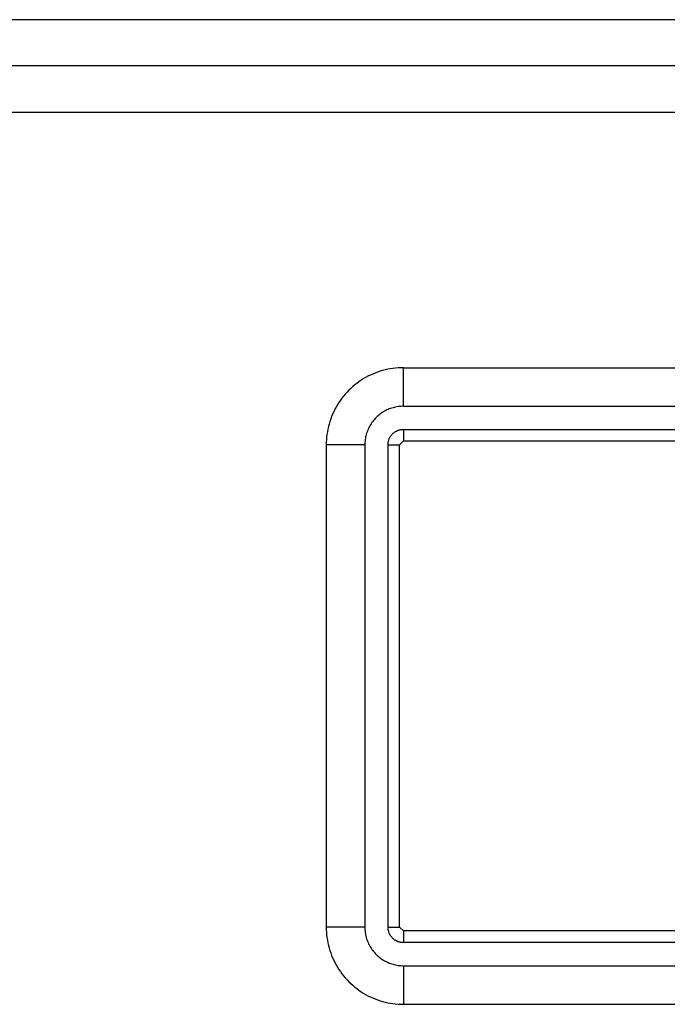
# Model space of a CAD drawing. Extents: x 1493 to 2026, y 480 to 1176.
# Drawn here: x 1877 to 1877, y 959 to 959 of the extents above; entities that cross this region are included whole.
import ezdxf

# ---------------------------------------------------------------- set-up
doc = ezdxf.new("R2010")
doc.units = 0
doc.header["$MEASUREMENT"] = 0
doc.layers.add('001', color=7, linetype='CONTINUOUS')

msp = doc.modelspace()

# ---------------------------------------------------------------- linework, layer by layer
at = {"layer": '001'}
for p, q in [((1876.8193237, 959.340295), (1876.6707116, 959.340295)), ((1876.8193243, 959.3398487), (1876.6707116, 959.3398487)), ((1876.6707116, 959.3394023), (1876.8194017, 959.3394023)), ((1876.8017874, 959.336879), (1876.8017643, 959.3368685)), ((1876.8018109, 959.3368887), (1876.8017874, 959.336879)), ((1876.8018347, 959.3368976), (1876.8018109, 959.3368887)), ((1876.8018588, 959.3369057), (1876.8018347, 959.3368976)), ((1876.8018831, 959.336913), (1876.8018588, 959.3369057)), ((1876.8019077, 959.3369194), (1876.8018831, 959.336913)), ((1876.8019325, 959.336925), (1876.8019077, 959.3369194)), ((1876.8019575, 959.3369297), (1876.8019325, 959.336925)), ((1876.8019826, 959.3369336), (1876.8019575, 959.3369297)), ((1876.8020078, 959.3369366), (1876.8019826, 959.3369336)), ((1876.8020331, 959.3369387), (1876.8020078, 959.3369366)), ((1876.8020585, 959.33694), (1876.8020331, 959.3369387)), ((1876.8020839, 959.3369404), (1876.8020585, 959.33694)), ((1876.8020839, 959.3365685), (1876.8020839, 959.3369404)), ((1876.8020839, 959.3369404), (1876.809895, 959.3369404)), ((1876.8016343, 959.3367894), (1876.8016143, 959.3367737)), ((1876.8016548, 959.3368044), (1876.8016343, 959.3367894)), ((1876.8016758, 959.3368187), (1876.8016548, 959.3368044)), ((1876.8016973, 959.3368323), (1876.8016758, 959.3368187)), ((1876.8017192, 959.3368451), (1876.8016973, 959.3368323)), ((1876.8017416, 959.3368572), (1876.8017192, 959.3368451)), ((1876.8017643, 959.3368685), (1876.8017416, 959.3368572)), ((1876.8015231, 959.3366856), (1876.8015067, 959.3366661)), ((1876.8015401, 959.3367044), (1876.8015231, 959.3366856)), ((1876.8015577, 959.3367227), (1876.8015401, 959.3367044)), ((1876.801576, 959.3367403), (1876.8015577, 959.3367227)), ((1876.8015949, 959.3367574), (1876.801576, 959.3367403)), ((1876.8016143, 959.3367737), (1876.8015949, 959.3367574)), ((1876.8014617, 959.3366046), (1876.8014481, 959.3365832)), ((1876.801476, 959.3366256), (1876.8014617, 959.3366046)), ((1876.801491, 959.3366461), (1876.801476, 959.3366256)), ((1876.8015067, 959.3366661), (1876.801491, 959.3366461)), ((1876.801412, 959.3365161), (1876.8014014, 959.336493)), ((1876.8014232, 959.3365389), (1876.801412, 959.3365161)), ((1876.8014353, 959.3365612), (1876.8014232, 959.3365389)), ((1876.8014481, 959.3365832), (1876.8014353, 959.3365612)), ((1876.8018693, 959.3365005), (1876.8018591, 959.336493)), ((1876.8018798, 959.3365076), (1876.8018693, 959.3365005)), ((1876.8018906, 959.3365144), (1876.8018798, 959.3365076)), ((1876.8019015, 959.3365208), (1876.8018906, 959.3365144)), ((1876.8019127, 959.3365269), (1876.8019015, 959.3365208)), ((1876.8019241, 959.3365325), (1876.8019127, 959.3365269)), ((1876.8019357, 959.3365378), (1876.8019241, 959.3365325)), ((1876.8019474, 959.3365426), (1876.8019357, 959.3365378)), ((1876.8019593, 959.3365471), (1876.8019474, 959.3365426)), ((1876.8019713, 959.3365511), (1876.8019593, 959.3365471)), ((1876.8019835, 959.3365547), (1876.8019713, 959.3365511)), ((1876.8019958, 959.336558), (1876.8019835, 959.3365547)), ((1876.8020082, 959.3365607), (1876.8019958, 959.336558)), ((1876.8020207, 959.3365631), (1876.8020082, 959.3365607)), ((1876.8020332, 959.336565), (1876.8020207, 959.3365631)), ((1876.8020458, 959.3365666), (1876.8020332, 959.336565)), ((1876.8020585, 959.3365676), (1876.8020458, 959.3365666)), ((1876.8020712, 959.3365683), (1876.8020585, 959.3365676)), ((1876.8020839, 959.3365685), (1876.8020712, 959.3365683)), ((1876.8020839, 959.3365685), (1876.809895, 959.3365685)), ((1876.8013747, 959.3364216), (1876.8013675, 959.3363973)), ((1876.8013828, 959.3364457), (1876.8013747, 959.3364216)), ((1876.8013917, 959.3364695), (1876.8013828, 959.3364457)), ((1876.8014014, 959.336493), (1876.8013917, 959.3364695)), ((1876.8017728, 959.3364006), (1876.801766, 959.3363898)), ((1876.8017799, 959.3364111), (1876.8017728, 959.3364006)), ((1876.8017874, 959.3364213), (1876.8017799, 959.3364111)), ((1876.8017953, 959.3364313), (1876.8017874, 959.3364213)), ((1876.8018035, 959.336441), (1876.8017953, 959.3364313)), ((1876.801812, 959.3364505), (1876.8018035, 959.336441)), ((1876.8018208, 959.3364596), (1876.801812, 959.3364505)), ((1876.8018299, 959.3364684), (1876.8018208, 959.3364596)), ((1876.8018394, 959.3364769), (1876.8018299, 959.3364684)), ((1876.8018491, 959.3364851), (1876.8018394, 959.3364769)), ((1876.8018591, 959.336493), (1876.8018491, 959.3364851)), ((1876.8013507, 959.336323), (1876.8013469, 959.3362978)), ((1876.8013555, 959.3363479), (1876.8013507, 959.336323)), ((1876.801361, 959.3363727), (1876.8013555, 959.3363479)), ((1876.8013675, 959.3363973), (1876.801361, 959.3363727)), ((1876.8017293, 959.3363091), (1876.8017257, 959.3362969)), ((1876.8017334, 959.3363211), (1876.8017293, 959.3363091)), ((1876.8017378, 959.336333), (1876.8017334, 959.3363211)), ((1876.8017427, 959.3363448), (1876.8017378, 959.336333)), ((1876.8017479, 959.3363563), (1876.8017427, 959.3363448)), ((1876.8017536, 959.3363677), (1876.8017479, 959.3363563)), ((1876.8017596, 959.3363789), (1876.8017536, 959.3363677)), ((1876.801766, 959.3363898), (1876.8017596, 959.3363789)), ((1876.8019787, 959.3363018), (1876.8019823, 959.3363053)), ((1876.8019823, 959.3363053), (1876.8019861, 959.3363087)), ((1876.8019861, 959.3363087), (1876.80199, 959.336312)), ((1876.80199, 959.336312), (1876.801994, 959.3363151)), ((1876.801994, 959.3363151), (1876.8019981, 959.3363181)), ((1876.8019981, 959.3363181), (1876.8020023, 959.336321)), ((1876.8020023, 959.336321), (1876.8020066, 959.3363237)), ((1876.8020066, 959.3363237), (1876.802011, 959.3363262)), ((1876.802011, 959.3363262), (1876.8020154, 959.3363287)), ((1876.8020154, 959.3363287), (1876.80202, 959.3363309)), ((1876.80202, 959.3363309), (1876.8020246, 959.336333)), ((1876.8020246, 959.336333), (1876.8020293, 959.336335)), ((1876.8020293, 959.336335), (1876.8020341, 959.3363367)), ((1876.8020341, 959.3363367), (1876.8020389, 959.3363384)), ((1876.8020389, 959.3363384), (1876.8020437, 959.3363398)), ((1876.8020437, 959.3363398), (1876.8020487, 959.3363411)), ((1876.8020487, 959.3363411), (1876.8020536, 959.3363422)), ((1876.8020536, 959.3363422), (1876.8020586, 959.3363432)), ((1876.8020586, 959.3363432), (1876.8020636, 959.3363439)), ((1876.8020636, 959.3363439), (1876.8020687, 959.3363445)), ((1876.8020687, 959.3363445), (1876.8020737, 959.336345)), ((1876.8020737, 959.336345), (1876.8020788, 959.3363452)), ((1876.8020788, 959.3363452), (1876.8020839, 959.3363453)), ((1876.8020839, 959.3363453), (1876.8020839, 959.3362337)), ((1876.8020839, 959.3363453), (1876.809895, 959.3363453)), ((1876.8013404, 959.3362219), (1876.80134, 959.3361965)), ((1876.8013417, 959.3362473), (1876.8013404, 959.3362219)), ((1876.8013438, 959.3362726), (1876.8013417, 959.3362473)), ((1876.8013469, 959.3362978), (1876.8013438, 959.3362726)), ((1876.8017128, 959.3362219), (1876.8017121, 959.3362092)), ((1876.8017139, 959.3362346), (1876.8017128, 959.3362219)), ((1876.8017154, 959.3362472), (1876.8017139, 959.3362346)), ((1876.8017173, 959.3362597), (1876.8017154, 959.3362472)), ((1876.8017197, 959.3362722), (1876.8017173, 959.3362597)), ((1876.8017225, 959.3362846), (1876.8017197, 959.3362722)), ((1876.8017257, 959.3362969), (1876.8017225, 959.3362846)), ((1876.8019355, 959.3362067), (1876.8019359, 959.3362117)), ((1876.8019359, 959.3362117), (1876.8019365, 959.3362168)), ((1876.8019365, 959.3362168), (1876.8019373, 959.3362218)), ((1876.8019373, 959.3362218), (1876.8019382, 959.3362268)), ((1876.8019382, 959.3362268), (1876.8019393, 959.3362318)), ((1876.8019393, 959.3362318), (1876.8019406, 959.3362367)), ((1876.8019406, 959.3362367), (1876.8019421, 959.3362415)), ((1876.8019421, 959.3362415), (1876.8019437, 959.3362464)), ((1876.8019437, 959.3362464), (1876.8019455, 959.3362511)), ((1876.8019455, 959.3362511), (1876.8019474, 959.3362558)), ((1876.8019474, 959.3362558), (1876.8019495, 959.3362604)), ((1876.8019495, 959.3362604), (1876.8019518, 959.336265)), ((1876.8019518, 959.336265), (1876.8019542, 959.3362695)), ((1876.8019542, 959.3362695), (1876.8019567, 959.3362739)), ((1876.8019567, 959.3362739), (1876.8019595, 959.3362782)), ((1876.8019595, 959.3362782), (1876.8019623, 959.3362824)), ((1876.8019623, 959.3362824), (1876.8019653, 959.3362865)), ((1876.8019653, 959.3362865), (1876.8019685, 959.3362904)), ((1876.8019685, 959.3362904), (1876.8019717, 959.3362943)), ((1876.8019717, 959.3362943), (1876.8019751, 959.3362981)), ((1876.8019751, 959.3362981), (1876.8019787, 959.3363018)), ((1876.8020467, 959.3361965), (1876.8020839, 959.3362337)), ((1876.8020839, 959.3362337), (1876.809895, 959.3362337)), ((1876.8017119, 959.3361965), (1876.80134, 959.3361965)), ((1876.80134, 959.3361965), (1876.80134, 959.3315471)), ((1876.8017121, 959.3362092), (1876.8017119, 959.3361965)), ((1876.8017119, 959.3361965), (1876.8017119, 959.3315471)), ((1876.8019351, 959.3361965), (1876.8019352, 959.3362016)), ((1876.8019351, 959.3361965), (1876.8020467, 959.3361965)), ((1876.8019351, 959.3315471), (1876.8019351, 959.3361965)), ((1876.8019352, 959.3362016), (1876.8019355, 959.3362067)), ((1876.8020467, 959.3315471), (1876.8020467, 959.3361965)), ((1876.8017119, 959.3315471), (1876.80134, 959.3315471)), ((1876.80134, 959.3315471), (1876.8013404, 959.3315217)), ((1876.8013404, 959.3315217), (1876.8013417, 959.3314963)), ((1876.8013417, 959.3314963), (1876.8013438, 959.331471)), ((1876.8013438, 959.331471), (1876.8013469, 959.3314458)), ((1876.8017119, 959.3315471), (1876.8017121, 959.3315344)), ((1876.8017121, 959.3315344), (1876.8017128, 959.3315217)), ((1876.8017128, 959.3315217), (1876.8017139, 959.331509)), ((1876.8017139, 959.331509), (1876.8017154, 959.3314964)), ((1876.8017154, 959.3314964), (1876.8017173, 959.3314839)), ((1876.8017173, 959.3314839), (1876.8017197, 959.3314714)), ((1876.8017197, 959.3314714), (1876.8017225, 959.331459)), ((1876.8019352, 959.331542), (1876.8019351, 959.3315471)), ((1876.8019351, 959.3315471), (1876.8020467, 959.3315471)), ((1876.8019355, 959.3315369), (1876.8019352, 959.331542)), ((1876.8019359, 959.3315319), (1876.8019355, 959.3315369)), ((1876.8019365, 959.3315268), (1876.8019359, 959.3315319)), ((1876.8019373, 959.3315218), (1876.8019365, 959.3315268)), ((1876.8019382, 959.3315168), (1876.8019373, 959.3315218)), ((1876.8019393, 959.3315118), (1876.8019382, 959.3315168)), ((1876.8019406, 959.3315069), (1876.8019393, 959.3315118)), ((1876.8019421, 959.331502), (1876.8019406, 959.3315069)), ((1876.8019437, 959.3314972), (1876.8019421, 959.331502)), ((1876.8019455, 959.3314925), (1876.8019437, 959.3314972)), ((1876.8019474, 959.3314878), (1876.8019455, 959.3314925)), ((1876.8019495, 959.3314832), (1876.8019474, 959.3314878)), ((1876.8019518, 959.3314786), (1876.8019495, 959.3314832)), ((1876.8019542, 959.3314741), (1876.8019518, 959.3314786)), ((1876.8019567, 959.3314697), (1876.8019542, 959.3314741)), ((1876.8019595, 959.3314654), (1876.8019567, 959.3314697)), ((1876.8019623, 959.3314612), (1876.8019595, 959.3314654)), ((1876.8020839, 959.3315099), (1876.8020467, 959.3315471)), ((1876.809895, 959.3315099), (1876.8020839, 959.3315099)), ((1876.8020839, 959.3315099), (1876.8020839, 959.3313983)), ((1876.8013469, 959.3314458), (1876.8013507, 959.3314206)), ((1876.8013507, 959.3314206), (1876.8013555, 959.3313957)), ((1876.8013555, 959.3313957), (1876.801361, 959.3313709)), ((1876.801361, 959.3313709), (1876.8013675, 959.3313463)), ((1876.8017225, 959.331459), (1876.8017257, 959.3314467)), ((1876.8017257, 959.3314467), (1876.8017293, 959.3314345)), ((1876.8017293, 959.3314345), (1876.8017334, 959.3314225)), ((1876.8017334, 959.3314225), (1876.8017378, 959.3314106)), ((1876.8017378, 959.3314106), (1876.8017427, 959.3313988)), ((1876.8017427, 959.3313988), (1876.8017479, 959.3313873)), ((1876.8017479, 959.3313873), (1876.8017536, 959.3313759)), ((1876.8017536, 959.3313759), (1876.8017596, 959.3313647)), ((1876.8019653, 959.3314571), (1876.8019623, 959.3314612)), ((1876.8019685, 959.3314531), (1876.8019653, 959.3314571)), ((1876.8019717, 959.3314493), (1876.8019685, 959.3314531)), ((1876.8019751, 959.3314455), (1876.8019717, 959.3314493)), ((1876.8019787, 959.3314418), (1876.8019751, 959.3314455)), ((1876.8019823, 959.3314383), (1876.8019787, 959.3314418)), ((1876.8019861, 959.3314349), (1876.8019823, 959.3314383)), ((1876.80199, 959.3314316), (1876.8019861, 959.3314349)), ((1876.801994, 959.3314285), (1876.80199, 959.3314316)), ((1876.8019981, 959.3314255), (1876.801994, 959.3314285)), ((1876.8020023, 959.3314226), (1876.8019981, 959.3314255)), ((1876.8020066, 959.3314199), (1876.8020023, 959.3314226)), ((1876.802011, 959.3314174), (1876.8020066, 959.3314199)), ((1876.8020154, 959.3314149), (1876.802011, 959.3314174)), ((1876.80202, 959.3314127), (1876.8020154, 959.3314149)), ((1876.8020246, 959.3314106), (1876.80202, 959.3314127)), ((1876.8020293, 959.3314086), (1876.8020246, 959.3314106)), ((1876.8020341, 959.3314069), (1876.8020293, 959.3314086)), ((1876.8020389, 959.3314052), (1876.8020341, 959.3314069)), ((1876.8020437, 959.3314038), (1876.8020389, 959.3314052)), ((1876.8020487, 959.3314025), (1876.8020437, 959.3314038)), ((1876.8020536, 959.3314014), (1876.8020487, 959.3314025)), ((1876.8020586, 959.3314004), (1876.8020536, 959.3314014)), ((1876.8020636, 959.3313997), (1876.8020586, 959.3314004)), ((1876.8020687, 959.3313991), (1876.8020636, 959.3313997)), ((1876.8020737, 959.3313986), (1876.8020687, 959.3313991)), ((1876.8020788, 959.3313984), (1876.8020737, 959.3313986)), ((1876.8020839, 959.3313983), (1876.8020788, 959.3313984)), ((1876.809895, 959.3313983), (1876.8020839, 959.3313983)), ((1876.8013675, 959.3313463), (1876.8013747, 959.331322)), ((1876.8013747, 959.331322), (1876.8013828, 959.3312979)), ((1876.8013828, 959.3312979), (1876.8013917, 959.3312741)), ((1876.8017596, 959.3313647), (1876.801766, 959.3313538)), ((1876.801766, 959.3313538), (1876.8017728, 959.331343)), ((1876.8017728, 959.331343), (1876.8017799, 959.3313325)), ((1876.8017799, 959.3313325), (1876.8017874, 959.3313223)), ((1876.8017874, 959.3313223), (1876.8017953, 959.3313123)), ((1876.8017953, 959.3313123), (1876.8018035, 959.3313026)), ((1876.8018035, 959.3313026), (1876.801812, 959.3312931)), ((1876.801812, 959.3312931), (1876.8018208, 959.331284)), ((1876.8018208, 959.331284), (1876.8018299, 959.3312752)), ((1876.8018299, 959.3312752), (1876.8018394, 959.3312666)), ((1876.8013917, 959.3312741), (1876.8014014, 959.3312506)), ((1876.8014014, 959.3312506), (1876.801412, 959.3312275)), ((1876.801412, 959.3312275), (1876.8014232, 959.3312047)), ((1876.8014232, 959.3312047), (1876.8014353, 959.3311824)), ((1876.8014353, 959.3311824), (1876.8014481, 959.3311604)), ((1876.8018394, 959.3312666), (1876.8018491, 959.3312585)), ((1876.8018491, 959.3312585), (1876.8018591, 959.3312506)), ((1876.8018591, 959.3312506), (1876.8018693, 959.3312431)), ((1876.8018693, 959.3312431), (1876.8018798, 959.331236)), ((1876.8018798, 959.331236), (1876.8018906, 959.3312292)), ((1876.8018906, 959.3312292), (1876.8019015, 959.3312228)), ((1876.8019015, 959.3312228), (1876.8019127, 959.3312167)), ((1876.8019127, 959.3312167), (1876.8019241, 959.3312111)), ((1876.8019241, 959.3312111), (1876.8019357, 959.3312058)), ((1876.8019357, 959.3312058), (1876.8019474, 959.331201)), ((1876.8019474, 959.331201), (1876.8019593, 959.3311965)), ((1876.8019593, 959.3311965), (1876.8019713, 959.3311925)), ((1876.8019713, 959.3311925), (1876.8019835, 959.3311889)), ((1876.8019835, 959.3311889), (1876.8019958, 959.3311856)), ((1876.8019958, 959.3311856), (1876.8020082, 959.3311829)), ((1876.8020082, 959.3311829), (1876.8020207, 959.3311805)), ((1876.8020207, 959.3311805), (1876.8020332, 959.3311785)), ((1876.8014481, 959.3311604), (1876.8014617, 959.331139)), ((1876.8014617, 959.331139), (1876.801476, 959.331118)), ((1876.801476, 959.331118), (1876.801491, 959.3310974)), ((1876.801491, 959.3310974), (1876.8015067, 959.3310775)), ((1876.8020332, 959.3311785), (1876.8020458, 959.331177)), ((1876.8020458, 959.331177), (1876.8020585, 959.331176)), ((1876.8020585, 959.331176), (1876.8020712, 959.3311753)), ((1876.8020712, 959.3311753), (1876.8020839, 959.3311751)), ((1876.8020839, 959.3311751), (1876.8020839, 959.3308032)), ((1876.8020839, 959.3311751), (1876.809895, 959.3311751)), ((1876.8015067, 959.3310775), (1876.8015231, 959.331058)), ((1876.8015231, 959.331058), (1876.8015401, 959.3310392)), ((1876.8015401, 959.3310392), (1876.8015577, 959.3310209)), ((1876.8015577, 959.3310209), (1876.801576, 959.3310033)), ((1876.801576, 959.3310033), (1876.8015949, 959.3309862)), ((1876.8015949, 959.3309862), (1876.8016143, 959.3309699)), ((1876.8016143, 959.3309699), (1876.8016343, 959.3309542)), ((1876.8016343, 959.3309542), (1876.8016548, 959.3309392)), ((1876.8016548, 959.3309392), (1876.8016758, 959.3309249)), ((1876.8016758, 959.3309249), (1876.8016973, 959.3309113)), ((1876.8016973, 959.3309113), (1876.8017192, 959.3308985)), ((1876.8017192, 959.3308985), (1876.8017416, 959.3308864)), ((1876.8017416, 959.3308864), (1876.8017643, 959.3308751)), ((1876.8017643, 959.3308751), (1876.8017874, 959.3308646)), ((1876.8017874, 959.3308646), (1876.8018109, 959.3308549)), ((1876.8018109, 959.3308549), (1876.8018347, 959.330846)), ((1876.8018347, 959.330846), (1876.8018588, 959.3308379)), ((1876.8018588, 959.3308379), (1876.8018831, 959.3308306)), ((1876.8018831, 959.3308306), (1876.8019077, 959.3308242)), ((1876.8019077, 959.3308242), (1876.8019325, 959.3308186)), ((1876.8019325, 959.3308186), (1876.8019575, 959.3308139)), ((1876.8019575, 959.3308139), (1876.8019826, 959.33081)), ((1876.8019826, 959.33081), (1876.8020078, 959.330807)), ((1876.8020078, 959.330807), (1876.8020331, 959.3308049)), ((1876.8020331, 959.3308049), (1876.8020585, 959.3308036)), ((1876.8020585, 959.3308036), (1876.8020839, 959.3308032)), ((1876.8020839, 959.3308032), (1876.809895, 959.3308032))]:
    msp.add_line(p, q, dxfattribs=at)

doc.saveas('drawing.dxf')
